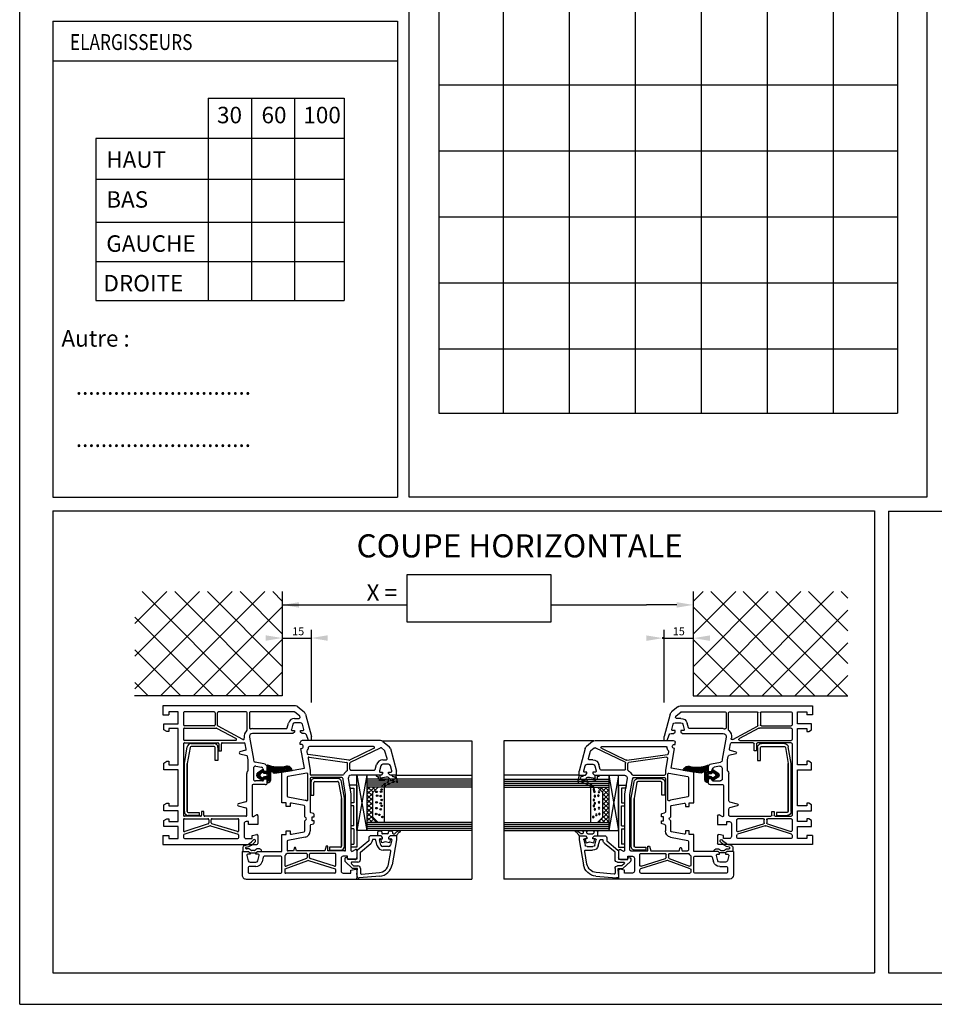
# Model space of a CAD drawing. Extents: x 342 to 1846, y -349 to 641.
# Drawn here: x 342 to 804, y -349 to 148 of the extents above; entities that cross this region are included whole.
import ezdxf

# ---------------------------------------------------------------- set-up
doc = ezdxf.new("R2010")
doc.units = 0
doc.layers.get('0').update_dxf_attribs({"linetype": 'CONTINUOUS'})
doc.layers.get('DEFPOINTS').update_dxf_attribs({"linetype": 'CONTINUOUS'})
for name, color, linetype in [('1', 7, 'CONTINUOUS'), ('ACIER', 3, 'CONTINUOUS'), ('BETON', 1, 'CONTINUOUS'), ('GL_CONT', 90, 'CONTINUOUS'), ('GL_HATCH', 105, 'CONTINUOUS'), ('PL_CONT', 210, 'CONTINUOUS'), ('PL_HATCH', 202, 'CONTINUOUS'), ('TRAME', 7, 'CONTINUOUS')]:
    doc.layers.add(name, color=color, linetype=linetype)

# ---------------------------------------------------------------- blocks, each defined once
blk = doc.blocks.new('510300')
at = {"layer": 'PL_CONT', "linetype": 'Continuous'}
for p, q in [((-65.89, 71.95), (-54.5, 75)), ((-52.5, 75), (-54.5, 75)), ((-52.5, 75), (-52.5, 73.5)), ((-69.53, 68.17), (-66.91, 71.3)), ((-58.13, 71.13), (-60.76, 70.43)), ((-57.5, 69.5), (-57.5, 70.65)), ((-56, 70.3), (-56.8, 69.5)), ((-56, 71.53), (-56, 70.3)), ((-52.5, 73.5), (-55.34, 72.47)), ((-70, 66.89), (-70, 0)), ((-67, 66.34), (-67, 44.2)), ((-64.91, 69.01), (-66.88, 66.66)), ((-64.33, 69.26), (-64.66, 69.17)), ((-63.7, 66.54), (-63.7, 68.78)), ((-61.5, 69.46), (-61.5, 66.54)), ((-60.76, 65.57), (-58.13, 64.87)), ((-56.8, 69.5), (-57.5, 69.5)), ((-57.5, 65.35), (-57.5, 66.5)), ((-57.5, 66.5), (-56.8, 66.5)), ((-56.8, 66.5), (-56, 65.7)), ((-56, 65.7), (-56, 45.2)), ((-58.87, 62.79), (-61.33, 63.45)), ((-58.5, 45.2), (-58.5, 62.31)), ((-40.79, 51.05), (-41.59, 46.53)), ((-39.5, 46.87), (-38.99, 49.76)), ((-36.5, 52.7), (-38.82, 52.7)), ((-38.34, 50.53), (-36.5, 51.2)), ((-36.5, 51.2), (-36.5, 52.7)), ((-33.5, 52.7), (-33.5, 51.2)), ((-31.2, 52.7), (-33.5, 52.7)), ((-33.5, 51.2), (-32.43, 50.81)), ((-32.1, 50.34), (-32.1, 46.7)), ((-30.2, 51.7), (-30.2, 45.5)), ((-54.24, 43.72), (-43, 45.7)), ((-43, 45.7), (-42.57, 45.7)), ((-38.51, 45.7), (-33.1, 45.7)), ((-29.7, 45), (-14.5, 45)), ((-14.07, 45.75), (-14.93, 47.25)), ((-14.5, 48), (-10, 48)), ((-10, 48), (-10, 43.3)), ((-4.57, 45), (-4.99, 47.41)), ((-3, 45), (-4.57, 45)), ((-4.5, 48), (-0.5, 48)), ((-3, 42), (-3, 45)), ((0, 0), (0, 47.5)), ((-67, 42), (-67, 28.1)), ((-66.5, 43.7), (-58.89, 43.7)), ((-57.95, 42.5), (-66.5, 42.5)), ((-52.99, 40.38), (-59.7, 27.86)), ((-53.51, 41.1), (-53.77, 41.06)), ((-51.3, 30), (-51.3, 41.08)), ((-48.11, 42.06), (-50.89, 41.57)), ((-47.54, 41.69), (-46.78, 38.87)), ((-45.82, 38.87), (-44.89, 42.33)), ((-42.81, 42.99), (-44.49, 42.7)), ((-37.43, 43), (-42.72, 43)), ((-22, 42.3), (-35.83, 42.3)), ((-21.52, 41.93), (-20.48, 38.07)), ((-19.52, 38.07), (-18.48, 41.93)), ((-14.7, 42.3), (-18, 42.3)), ((-14.2, 41.8), (-14.2, 21.1)), ((-10, 43.3), (-11.5, 43.3)), ((-11.5, 43.3), (-11.5, 42)), ((-10.5, 41), (-4, 41)), ((-58.74, 27.11), (-53.44, 36.99)), ((-52.5, 36.75), (-52.5, 10.9)), ((-13, 24.9), (-13, 37.8)), ((-6.93, 38.3), (-12.5, 38.3)), ((-6.46, 37.65), (-10.46, 24.75)), ((-9.45, 23.95), (-5.11, 37.95)), ((-3.5, 38.3), (-4.63, 38.3)), ((-3, 10.9), (-3, 37.8)), ((-67, 25.9), (-67, 10.9)), ((-60.14, 27.6), (-66.5, 27.6)), ((-66.5, 26.4), (-60.5, 26.4)), ((-60, 25.9), (-60, 10.9)), ((-58.8, 10.9), (-58.8, 26.87)), ((-51.3, 10.9), (-51.3, 27.8)), ((-47.3, 29.5), (-50.8, 29.5)), ((-50.8, 28.3), (-47.3, 28.3)), ((-47.3, 28.3), (-47.3, 29.5)), ((-14.7, 20.6), (-16.7, 20.6)), ((-16.7, 20.6), (-16.7, 19.4)), ((-13, 10.9), (-13, 22.7)), ((-10.94, 24.4), (-12.5, 24.4)), ((-12.5, 23.2), (-10.93, 23.2)), ((-10.45, 22.86), (-6.49, 11.06)), ((-5.11, 10.74), (-9.45, 23.64)), ((-16.7, 19.4), (-14.7, 19.4)), ((-14.2, 18.9), (-14.2, 10.9)), ((-66.5, 10.4), (-60.5, 10.4)), ((-58.3, 10.4), (-53, 10.4)), ((-50.8, 10.4), (-14.7, 10.4)), ((-12.5, 10.4), (-6.96, 10.4)), ((-4.64, 10.4), (-3.5, 10.4)), ((-67, 7.7), (-67, 3)), ((-61, 7.7), (-67, 7.7)), ((-61, 0.5), (-61, 7.7)), ((-40.2, 7.7), (-58.5, 7.7)), ((-58.5, 7.7), (-58.5, 3)), ((-40.2, 3), (-40.2, 7.7)), ((-19.5, 7.7), (-37.7, 7.7)), ((-37.7, 7.7), (-37.7, 0.5)), ((-19.5, 3), (-19.5, 7.7)), ((-11.5, 7.7), (-17, 7.7)), ((-17, 7.7), (-17, 0.5)), ((-11.5, 3), (-11.5, 7.7)), ((-3, 7.7), (-9, 7.7)), ((-9, 7.7), (-9, 0.5)), ((-3, 3), (-3, 7.7)), ((-70, 0), (-65.5, 0)), ((-67, 3), (-65.5, 3)), ((-65.5, 0), (-65.5, 3)), ((-57.97, 0.5), (-61, 0.5)), ((-58.5, 3), (-57.1, 3)), ((-57.1, 2), (-57.97, 0.5)), ((-57.1, 3), (-57.1, 2)), ((-42, 3), (-40.2, 3)), ((-42, 2), (-42, 3)), ((-41.13, 0.5), (-42, 2)), ((-37.7, 0.5), (-41.13, 0.5)), ((-20.9, 3), (-19.5, 3)), ((-20.9, 2), (-20.9, 3)), ((-20.03, 0.5), (-20.9, 2)), ((-17, 0.5), (-20.03, 0.5)), ((-12.9, 3), (-11.5, 3)), ((-12.9, 2), (-12.9, 3)), ((-12.03, 0.5), (-12.9, 2)), ((-9, 0.5), (-12.03, 0.5)), ((-4.5, 3), (-3, 3)), ((-4.5, 0), (-4.5, 3)), ((-4.5, 0), (0, 0))]:
    blk.add_line(p, q, dxfattribs=at)
for centre, radius, start, end in [((-65.37, 70.02), 2, 105, 140), ((-60.5, 69.46), 1, 105, 180), ((-58, 70.65), 0.5, 0, 105), ((-55, 71.53), 1, 110, 180), ((-68, 66.89), 2, 140, 180), ((-66.5, 66.34), 0.5, 140, 180), ((-64.53, 68.69), 0.5, 105, 140), ((-64.2, 68.78), 0.5, 0, 105), ((-60.5, 66.54), 3.2, 180, 255), ((-60.5, 66.54), 1, 180, 255), ((-58, 65.35), 0.5, 255, 0), ((-59, 62.31), 0.5, 0, 75), ((-38.82, 50.7), 2, 90, 170), ((-38, 49.59), 1, 110, 170), ((-32.6, 50.34), 0.5, 0, 70), ((-31.2, 51.7), 1, 0, 90), ((-54.5, 45.2), 4, 180, 192.7793), ((-54.5, 45.2), 1.5, 180, 280), ((-42.57, 46.7), 1, 270, 350), ((-38.51, 46.7), 1, 170, 270), ((-33.1, 46.7), 1, 270, 0), ((-29.7, 45.5), 0.5, 180, 270), ((-14.5, 47.5), 0.5, 90, 210), ((-14.5, 45.5), 0.5, 270, 30), ((-4.5, 47.5), 0.5, 90, 190), ((-0.5, 47.5), 0.5, 0, 90), ((-66.5, 44.2), 0.5, 180, 270), ((-66.5, 42), 0.5, 90, 180), ((-58.89, 44.2), 0.5, 270, 12.7793), ((-57.95, 42), 0.5, 42.8333, 90), ((-54.5, 45.2), 4.2, 222.8333, 280), ((-53.43, 40.61), 0.5, 331.7902, 100), ((-50.8, 41.08), 0.5, 100, 180), ((-48.02, 41.57), 0.5, 15, 100), ((-44.41, 42.2), 0.5, 100, 165), ((-42.72, 42.5), 0.5, 90, 100), ((-37.43, 42.5), 0.5, 42.9859, 90), ((-35.83, 44), 1.7, 222.9859, 270), ((-22, 41.8), 0.5, 15, 90), ((-18, 41.8), 0.5, 90, 165), ((-14.7, 41.8), 0.5, 0, 90), ((-10.5, 42), 1, 180, 270), ((-4, 42), 1, 270, 0), ((-53, 36.75), 0.5, 0, 151.7902), ((-46.3, 39), 0.5, 195, 345), ((-20, 38.2), 0.5, 195, 345), ((-12.5, 37.8), 0.5, 90, 180), ((-6.93, 37.8), 0.5, 342.7689, 90), ((-4.63, 37.8), 0.5, 90, 162.7689), ((-3.5, 37.8), 0.5, 0, 90), ((-50.8, 30), 0.5, 180, 270), ((-66.5, 28.1), 0.5, 180, 270), ((-66.5, 25.9), 0.5, 90, 180), ((-60.5, 25.9), 0.5, 0, 90), ((-60.14, 28.1), 0.5, 270, 331.7902), ((-58.3, 26.87), 0.5, 151.7902, 180), ((-50.8, 27.8), 0.5, 90, 180), ((-12.5, 24.9), 0.5, 180, 270), ((-14.7, 21.1), 0.5, 270, 0), ((-12.5, 22.7), 0.5, 90, 180), ((-10.94, 24.9), 0.5, 270, 342.7689), ((-10.93, 22.7), 0.5, 18.5751, 90), ((-8.97, 23.8), 0.5, 162.7689, 198.5751), ((-14.7, 18.9), 0.5, 0, 90), ((-66.5, 10.9), 0.5, 180, 270), ((-60.5, 10.9), 0.5, 270, 0), ((-58.3, 10.9), 0.5, 180, 270), ((-53, 10.9), 0.5, 270, 0), ((-50.8, 10.9), 0.5, 180, 270), ((-14.7, 10.9), 0.5, 270, 0), ((-12.5, 10.9), 0.5, 180, 270), ((-6.96, 10.9), 0.5, 270, 18.5751), ((-4.64, 10.9), 0.5, 198.5751, 270), ((-3.5, 10.9), 0.5, 270, 0)]:
    blk.add_arc(centre, radius, start, end, dxfattribs=at)
blk = doc.blocks.new('520608')
at = {"layer": 'ACIER', "linetype": 'Continuous'}
for p, q in [((-50.95, 14.25), (-50.95, 25.81)), ((-49.45, 25.81), (-49.45, 14.25)), ((-48.95, 27.81), (-42.45, 27.81)), ((-42.45, 26.31), (-48.95, 26.31)), ((-42.45, 27.81), (-42.45, 26.31)), ((-16.15, 12.81), (-16.15, 18.31)), ((-16.15, 18.31), (-14.65, 18.31)), ((-14.65, 18.31), (-14.65, 12.81)), ((-40.95, 10.81), (-49.29, 12.28)), ((-49.03, 13.75), (-40.81, 12.31)), ((-16.65, 10.81), (-40.95, 10.81)), ((-40.81, 12.31), (-16.65, 12.31)), ((-16.65, 12.31), (-40.81, 12.31))]:
    blk.add_line(p, q, dxfattribs=at)
for centre, radius, start, end in [((-48.95, 25.81), 2, 90, 180), ((-48.95, 25.81), 0.5, 90, 180), ((-48.95, 14.25), 2, 180, 260), ((-48.95, 14.25), 0.5, 180, 260), ((-16.65, 12.81), 0.5, 270, 0), ((-16.65, 12.81), 2, 270, 0)]:
    blk.add_arc(centre, radius, start, end, dxfattribs=at)
blk = doc.blocks.new('500132')
at = {"layer": 'PL_HATCH', "linetype": 'Continuous'}
h = blk.add_hatch(dxfattribs=at)
h.set_pattern_fill('ANSI37', color=256, scale=5, style=0)
h.set_pattern_definition([(135, (0, 0), (0.441942, 0.441942), []), (45, (0, 0), (0.441942, -0.441942), [])])
edge = h.paths.add_edge_path()
edge.add_arc((-45.01, 10.5), 16, 340, 370)
edge.add_line((-29.25, 13.28), (-29.46, 14.43))
edge.add_arc((-27, 14.87), 2.5, 100, 190, ccw=False)
edge.add_line((-27.43, 17.33), (-26.51, 12.11))
edge.add_line((-26.51, 12.11), (-26.08, 8.25))
edge.add_line((-26.08, 8.25), (-26.27, 7.65))
edge.add_arc((-26.55, 7.73), 0.3, 281.999, 343.2507, ccw=False)
edge.add_arc((-26.39, 6.95), 0.5, 102.0003, 269.9993)
edge.add_line((-26.39, 6.45), (-22.71, 6.45))
edge.add_arc((-22.71, 4.95), 1.5, -1.281, 89.9999, ccw=False)
edge.add_arc((-21.41, 4.9), 0.2, -94.9998, 3.5066, ccw=False)
edge.add_line((-21.43, 4.71), (-23.08, 4.85))
edge.add_arc((-23.09, 4.73), 0.12, 84.9988, 179.9997)
edge.add_line((-23.21, 4.73), (-23.21, 3.2))
edge.add_arc((-23.01, 3.2), 0.2, 179.9986, 253.9994)
edge.add_line((-23.07, 3.01), (-22.36, 2.81))
edge.add_arc((-22.41, 2.61), 0.2, -33.0475, 73.9993, ccw=False)
edge.add_line((-22.24, 2.5), (-24, -0.2))
edge.add_arc((-25.01, 0.45), 1.2, 213.0486, 326.9514, ccw=False)
edge.add_line((-26.02, -0.2), (-27.78, 2.5))
edge.add_arc((-27.61, 2.61), 0.2, 106.0006, 213.0478, ccw=False)
edge.add_line((-27.67, 2.81), (-26.96, 3.01))
edge.add_arc((-27.01, 3.2), 0.2, 285.9997, 360.0004)
edge.add_line((-26.81, 3.2), (-26.81, 4.73))
edge.add_arc((-26.93, 4.73), 0.12, 0.0014, 93.0038)
edge.add_line((-26.94, 4.85), (-29.8, 4.7))
edge.add_arc((-29.81, 4.9), 0.2, 159.9992, 272.9981, ccw=False)
edge.add_line((-30, 4.97), (-29.98, 5.03))
edge = h.paths.add_edge_path(flags=16)
edge.add_arc((-25.01, 4.25), 0.6, 11.0004, 169.0001)
edge.add_line((-25.6, 4.36), (-25.84, 3.15))
edge.add_arc((-26.42, 3.26), 0.6, 294.4668, 348.9999, ccw=False)
edge.add_arc((-26.01, 2.35), 0.4, 114.4602, 213.0488)
edge.add_line((-26.35, 2.14), (-25.85, 1.37))
edge.add_arc((-25.01, 1.92), 1, 213.0488, 326.9517)
edge.add_line((-24.17, 1.37), (-23.68, 2.14))
edge.add_arc((-24.01, 2.35), 0.4, 326.9517, 425.5354)
edge.add_arc((-23.6, 3.26), 0.6, 190.9996, 245.5354, ccw=False)
edge.add_line((-24.19, 3.15), (-24.42, 4.36))
at = {"layer": 'PL_CONT', "linetype": 'Continuous'}
for p, q in [((-26.51, 12.11), (-27.43, 17.33)), ((-29.46, 14.43), (-29.25, 13.28)), ((-26.08, 8.25), (-26.51, 12.11)), ((-29.98, 5.03), (-30, 4.97)), ((-22.71, 6.45), (-26.39, 6.45)), ((-26.27, 7.65), (-26.08, 8.25)), ((-29.8, 4.7), (-26.94, 4.85)), ((-27.78, 2.5), (-26.02, -0.2)), ((-26.96, 3.01), (-27.67, 2.81)), ((-26.81, 4.73), (-26.81, 3.2)), ((-26.35, 2.14), (-25.85, 1.37)), ((-25.6, 4.36), (-25.84, 3.15)), ((-24.19, 3.15), (-24.42, 4.36)), ((-24.17, 1.37), (-23.68, 2.14)), ((-24, -0.2), (-22.24, 2.5)), ((-23.21, 3.2), (-23.21, 4.73)), ((-23.08, 4.85), (-21.43, 4.71)), ((-22.36, 2.81), (-23.07, 3.01))]:
    blk.add_line(p, q, dxfattribs=at)
blk.add_lwpolyline([(-29.25, 13.28, -0.131653), (-29.98, 5.03, -0.131653)], format="xyb", dxfattribs=at)
for centre, radius, start, end in [((-27, 14.87), 2.5, 100, 190), ((-26.39, 6.95), 0.5, 102.0003, 269.9993), ((-26.55, 7.73), 0.3, 281.999, 343.2507), ((-22.71, 4.95), 1.5, 358.719, 89.9999), ((-29.81, 4.9), 0.2, 159.9992, 272.9981), ((-27.61, 2.61), 0.2, 106.0006, 213.0478), ((-27.01, 3.2), 0.2, 285.9997, 0.0004), ((-26.93, 4.73), 0.12, 0.0014, 93.0038), ((-26.01, 2.35), 0.4, 114.4602, 213.0488), ((-26.42, 3.26), 0.6, 294.4668, 348.9999), ((-25.01, 1.92), 1, 213.0488, 326.9517), ((-25.01, 4.25), 0.6, 11.0004, 169.0001), ((-23.6, 3.26), 0.6, 190.9996, 245.5354), ((-24.01, 2.35), 0.4, 326.9517, 65.5354), ((-23.09, 4.73), 0.12, 84.9988, 179.9997), ((-23.01, 3.2), 0.2, 179.9986, 253.9994), ((-22.41, 2.61), 0.2, 326.9525, 73.9993), ((-21.41, 4.9), 0.2, 265.0002, 3.5066), ((-25.01, 0.45), 1.2, 213.0486, 326.9514)]:
    blk.add_arc(centre, radius, start, end, dxfattribs=at)
blk = doc.blocks.new('510310')
for name, p in [('510300', (0, 0)), ('500132', (-10, 48)), ('520608', (0, 0))]:
    blk.add_blockref(name, p)
blk = doc.blocks.new('520640')
at = {"layer": 'ACIER', "linetype": 'Continuous'}
for p, q in [((-33.34, 40.27), (-33.34, 28.71)), ((-31.84, 28.71), (-31.84, 40.27)), ((-23.34, 43.71), (-31.69, 42.24)), ((-31.43, 40.77), (-23.21, 42.21)), ((0.96, 43.71), (-23.34, 43.71)), ((-23.21, 42.21), (0.96, 42.21)), ((0.96, 42.21), (-23.21, 42.21)), ((1.46, 41.71), (1.46, 36.21)), ((2.96, 36.21), (2.96, 41.71)), ((1.46, 36.21), (2.96, 36.21)), ((-24.84, 28.21), (-31.34, 28.21)), ((-31.34, 26.71), (-24.84, 26.71)), ((-24.84, 26.71), (-24.84, 28.21))]:
    blk.add_line(p, q, dxfattribs=at)
for centre, radius, start, end in [((-31.34, 40.27), 2, 100, 180), ((-31.34, 40.27), 0.5, 100, 180), ((0.96, 41.71), 2, 360, 90), ((0.96, 41.71), 0.5, 360, 90), ((-31.34, 28.71), 2, 180, 270), ((-31.34, 28.71), 0.5, 180, 270)]:
    blk.add_arc(centre, radius, start, end, dxfattribs=at)
at = {"layer": 'PL_CONT', "linetype": 'Continuous'}
for p, q in [((-48.39, 66.95), (-37, 70)), ((-35, 70), (-37, 70)), ((-31.81, 70.55), (-35, 69.7)), ((-35, 70), (-35, 66.8)), ((-32.08, 69.96), (-31.69, 70.07)), ((-52.03, 63.17), (-49.41, 66.3)), ((-43.33, 65.2), (-47.16, 64.17)), ((-42.7, 63.04), (-42.7, 64.72)), ((-40.5, 65.96), (-40.5, 63.04)), ((-37.13, 67.63), (-39.76, 66.93)), ((-36.5, 66), (-36.5, 67.15)), ((-35.8, 66), (-36.5, 66)), ((-35, 66.8), (-35.8, 66)), ((-35, 67.7), (-34.9, 67.7)), ((-34.4, 69.03), (-32.95, 69.42)), ((-34.4, 68.2), (-34.4, 69.03)), ((-33.98, 64.77), (-33.5, 62.03)), ((-32.52, 62.21), (-33, 64.94)), ((-52.5, 61.89), (-52.5, 22.4)), ((-41.53, 46.78), (-48.79, 61.92)), ((-47.41, 64.01), (-48.72, 62.45)), ((-37.87, 59.29), (-40.33, 59.95)), ((-39.76, 62.07), (-37.13, 61.37)), ((-36.5, 61.85), (-36.5, 63)), ((-36.5, 63), (-35.8, 63)), ((-35.8, 63), (-35, 62.2)), ((-35, 62.2), (-35, 47.11)), ((-33.7, 61.8), (-35, 61.8)), ((-35, 59.7), (-34.9, 59.7)), ((-34.4, 60.2), (-34.4, 60.8)), ((-34.4, 60.8), (-33.7, 60.8)), ((-29.51, 62.5), (-29.35, 62.62)), ((-49.5, 58.43), (-49.5, 26.07)), ((-48.55, 58.65), (-42.57, 46.17)), ((-37.5, 47), (-37.5, 58.81)), ((3, 50), (7.5, 50)), ((7.5, 50), (7.5, 45.3)), ((13, 50), (17, 50)), ((-42.52, 45.88), (-45.45, 25.33)), ((-44.16, 25.88), (-41.45, 44.87)), ((-38, 46.5), (-41.08, 46.5)), ((-37.59, 45.3), (-40.96, 45.3)), ((-33.24, 45.64), (-25.5, 47)), ((-25.5, 47), (3, 47)), ((3.43, 47.75), (2.57, 49.25)), ((7.5, 45.3), (6, 45.3)), ((6, 45.3), (6, 43)), ((12.93, 47), (12.51, 49.41)), ((14.5, 47), (12.93, 47)), ((14.5, 43), (14.5, 47)), ((17.5, -6), (17.5, 49.5)), ((-35, 42.86), (-35, 26.9)), ((-33.8, 42.42), (-33.8, 26.9)), ((-25.26, 44.3), (-32.77, 42.98)), ((2.8, 44.3), (-25.26, 44.3)), ((3.3, 43.8), (3.3, 35.3)), ((7, 42), (13.5, 42)), ((3.3, 35.3), (0.8, 35.3)), ((0.8, 35.3), (0.8, 34.47)), ((4.5, 38.8), (4.5, 26.5)), ((10.55, 39.3), (5, 39.3)), ((11.03, 38.65), (7.04, 26.35)), ((8.05, 25.57), (12.39, 38.95)), ((14, 39.3), (12.86, 39.3)), ((14.5, 38.8), (14.5, 14)), ((0.8, 34.47), (3.3, 33.8)), ((3.3, 33.8), (3.3, 19.45)), ((-46.85, 24.74), (-45.86, 24.91)), ((-43.58, 25.31), (-37.42, 26.4)), ((-37.42, 26.4), (-35.5, 26.4)), ((-22.57, 25.2), (-35.49, 25.2)), ((-33.3, 26.4), (-16.38, 26.4)), ((-15.56, 28.03), (-15.9, 26.77)), ((-14, 28.4), (-15.08, 28.4)), ((-14, 27.4), (-14, 28.4)), ((-12, 27.4), (-14, 27.4)), ((-10.92, 28.4), (-12, 28.4)), ((-12, 28.4), (-12, 27.4)), ((-10.1, 26.77), (-10.44, 28.03)), ((-9.62, 26.4), (-6.81, 26.4)), ((6.57, 26), (5, 26)), ((12.38, 13.82), (8.06, 25.24)), ((-50.5, 21.4), (-51.5, 21.4)), ((-50.5, 21.9), (-50.5, 21.4)), ((-38.52, 23.46), (-48.5, 21.71)), ((-48.5, 21.71), (-48.5, 21.9)), ((-36.5, 12), (-38.52, 23.46)), ((-35.98, 24.61), (-34.31, 15.11)), ((-23.97, 15.11), (-22.33, 23.79)), ((-19.68, 23.29), (-20.89, 16.89)), ((-14, 23.7), (-19.19, 23.7)), ((-13.35, 24.35), (-14, 23.7)), ((-12, 23.7), (-12.65, 24.35)), ((-6.81, 23.7), (-12, 23.7)), ((-5.11, 16.89), (-6.32, 23.29)), ((-3.67, 23.79), (-2.03, 15.11)), ((4.5, 24.3), (4.5, 14.83)), ((5, 24.8), (6.6, 24.8)), ((7.07, 24.48), (10.96, 14.18)), ((-20.4, 16.3), (-19.1, 16.3)), ((-19.1, 16.3), (-19.1, 14.3)), ((-6.9, 16.3), (-5.6, 16.3)), ((-6.9, 14.3), (-6.9, 16.3)), ((3.3, 19.45), (1.6, 18.99)), ((1.6, 18.99), (1.6, 18.41)), ((1.6, 18.41), (3.3, 17.95)), ((3.3, 17.95), (3.3, 15.2)), ((-21, 12), (-36.5, 12)), ((-33.81, 14.7), (-24.46, 14.7)), ((-19.1, 14.3), (-21, 14.3)), ((-21, 14.3), (-21, 12)), ((-5, 14.3), (-6.9, 14.3)), ((-5, 12), (-5, 14.3)), ((3.5, 12), (-5, 12)), ((-1.54, 14.7), (2.8, 14.7)), ((3.5, -0.2), (3.5, 12)), ((6, 13.5), (10.49, 13.5)), ((6, 11.5), (6, 3.19)), ((14, 12), (6.5, 12)), ((12.85, 13.5), (14, 13.5)), ((14.5, -4.5), (14.5, 11.5)), ((2.3, 0.9), (2.3, -0.49)), ((5, 0.15), (5, -1)), ((8.26, -0.07), (5.63, 0.63)), ((6.37, 2.71), (8.83, 2.05)), ((2.3, -4.51), (2.3, -5.8)), ((2.45, -0.84), (2.95, -1.35)), ((2.95, -3.65), (2.45, -4.16)), ((3.1, -1.7), (3.1, -3.3)), ((4.3, -1), (3.5, -0.2)), ((4.15, -0.85), (3.5, -0.2)), ((3.5, -4.8), (4.3, -4)), ((3.5, -8), (3.5, -4.8)), ((5, -1), (4.3, -1)), ((4.3, -3.79), (4.3, -1.21)), ((4.3, -4), (5, -4)), ((5, -4), (5, -5.15)), ((5.63, -5.63), (8.26, -4.93)), ((9, -3.96), (9, -1.04)), ((11.2, -1.04), (11.2, -4.5)), ((1.48, -7.7), (3, -7.7)), ((2, -6.1), (1.61, -6.1)), ((3.5, -8), (15.5, -8)), ((11.7, -5), (14, -5))]:
    blk.add_line(p, q, dxfattribs=at)
for centre, radius, start, end in [((-7.12, 77.92), 26.2, 197.6738, 212.8476), ((-31.75, 70.31), 0.25, 285, 105), ((-47.87, 65.02), 2, 105, 140), ((-43.2, 64.72), 0.5, 0, 105), ((-39.5, 65.96), 1, 105, 180), ((-37, 67.15), 0.5, 0, 105), ((-34.9, 68.2), 0.5, 270, 0), ((-32.11, 65.1), 1.9, 87.1564, 189.9805), ((-32.11, 65.1), 0.9, 27.1506, 189.9805), ((-7.12, 77.92), 27.19, 198.2092, 203.6811), ((-7.12, 77.92), 27.19, 207.1508, 214.5456), ((-50.5, 61.89), 2, 140, 180), ((-48.34, 62.13), 0.5, 140, 205.6247), ((-47.03, 63.69), 0.5, 105, 140), ((-39.5, 63.04), 3.2, 180, 255), ((-39.5, 63.04), 1, 180, 255), ((-37, 61.85), 0.5, 255, 0), ((-34.9, 60.2), 0.5, 270, 0), ((-33.7, 62), 1.2, 270, 9.9805), ((-33.7, 62), 0.2, 270, 9.9805), ((-29.8, 63.27), 0.8, 304.5456, 32.8476), ((-49, 58.43), 0.5, 25.6247, 180), ((-38, 58.81), 0.5, 0, 75), ((3, 49.5), 0.5, 90, 210), ((13, 49.5), 0.5, 90, 190), ((17, 49.5), 0.5, 0, 90), ((-43.02, 45.95), 0.5, 351.8921, 25.6247), ((-41.08, 47), 0.5, 205.6247, 270), ((-40.96, 44.8), 0.5, 90, 171.8921), ((-38, 47), 0.5, 270, 0), ((-37.59, 44.8), 0.5, 29.4739, 90), ((-33.5, 47.11), 4.2, 209.4739, 244.8157), ((-33.5, 47.11), 1.5, 180, 280), ((3, 47.5), 0.5, 270, 30), ((-35.5, 42.86), 0.5, 0, 64.8157), ((-33.3, 42.42), 0.5, 92.4389, 180), ((-33.5, 47.11), 4.2, 272.4389, 280), ((2.8, 43.8), 0.5, 0, 90), ((7, 43), 1, 180, 270), ((13.5, 43), 1, 270, 0), ((5, 38.8), 0.5, 90, 180), ((10.55, 38.8), 0.5, 342.0611, 90), ((12.86, 38.8), 0.5, 90, 162.0611), ((14, 38.8), 0.5, 0, 90), ((-49, 26.07), 0.5, 180, 263.1629), ((-49.5, 21.9), 3.7, 52.4471, 83.1629), ((-45.94, 25.41), 0.5, 280, 351.8921), ((-43.66, 25.81), 0.5, 171.8921, 280), ((-35.49, 24.7), 0.5, 90, 190), ((-35.5, 26.9), 0.5, 270, 0), ((-33.3, 26.9), 0.5, 180, 270), ((-22.57, 24.7), 0.5, 336.0835, 90), ((-16.38, 26.9), 0.5, 270, 345), ((-15.08, 27.9), 0.5, 90, 165), ((-10.92, 27.9), 0.5, 15, 90), ((-9.62, 26.9), 0.5, 195, 270), ((-6.81, 23.2), 3.2, 10.7131, 90), ((5, 26.5), 0.5, 180, 270), ((6.57, 26.5), 0.5, 270, 342.0611), ((8.53, 25.41), 0.5, 162.0611, 200.7142), ((-51.5, 22.4), 1, 180, 270), ((-49.5, 21.9), 1, 0, 180), ((-46.94, 25.23), 0.5, 232.4471, 280), ((-19.19, 23.2), 3.2, 156.0835, 169.2869), ((-19.19, 23.2), 0.5, 90, 169.2869), ((-13, 23.99), 0.5, 45, 135), ((-6.81, 23.2), 0.5, 10.7131, 90), ((5, 24.3), 0.5, 90, 180), ((6.6, 24.3), 0.5, 20.7142, 90), ((-33.81, 15.2), 0.5, 190, 270), ((-24.46, 15.2), 0.5, 270, 349.2869), ((-20.4, 16.8), 0.5, 169.2869, 270), ((-5.6, 16.8), 0.5, 270, 10.7131), ((-1.54, 15.2), 0.5, 190.7131, 270), ((2.8, 15.2), 0.5, 270, 0), ((5, 14.83), 0.5, 180, 242.0468), ((3.5, 12), 2.7, 38.6822, 62.0468), ((6, 14), 0.5, 218.6822, 270), ((6.5, 11.5), 0.5, 90, 180), ((10.49, 14), 0.5, 270, 20.7142), ((12.85, 14), 0.5, 200.7142, 270), ((14, 14), 0.5, 270, 0), ((14, 11.5), 0.5, 0, 90), ((2.8, 0.9), 0.5, 152.8724, 180), ((3.69, 0.45), 1.5, 121.3805, 152.8724), ((3.17, 1.3), 0.5, 48.5565, 121.3805), ((5.5, 0.15), 0.5, 75, 180), ((6.5, 3.19), 0.5, 180, 255), ((8, -1.04), 3.2, 0, 75), ((-1.9, -1.8), 0.6, 54.8882, 233.452), ((-6.43, -7.91), 7, 8.6669, 53.452), ((-5.58, -7.04), 7, 9.3301, 54.8882), ((2.8, -0.49), 0.5, 180, 224.9978), ((2.8, -4.51), 0.5, 134.9988, 180), ((2.6, -1.7), 0.5, 0, 44.9978), ((2.6, -3.3), 0.5, 314.9988, 0), ((3.8, -1.21), 0.5, 0, 44.9978), ((3.8, -3.79), 0.5, 314.9988, 0), ((8, -1.04), 1, 0, 75), ((8, -3.96), 1, 285, 0), ((11.7, -4.5), 0.5, 180, 270), ((14, -4.5), 0.5, 270, 0), ((1.48, -6.7), 1, 188.6669, 270), ((1.61, -5.8), 0.3, 199.579, 270.0066), ((2, -5.8), 0.3, 269.9956, 0), ((3, -7.2), 0.5, 269.9999, 359.9995), ((5.5, -5.15), 0.5, 180, 285), ((15.5, -6), 2, 270, 0)]:
    blk.add_arc(centre, radius, start, end, dxfattribs=at)
blk = doc.blocks.new('A$C1B185C8E')
at = {"layer": 'PL_CONT', "linetype": 'Continuous'}
for p, q in [((0, 8.88), (28, 8.88)), ((0, 8.88), (0, 3.88)), ((28, 8.88), (28, 3.88)), ((28, 3.88), (0, 3.88)), ((5.04, 3.88), (36.34, 3.88)), ((5.04, 3.88), (5.04, 0)), ((5.04, 0), (6.54, 0.26)), ((6.54, 2.38), (14.04, 2.38)), ((6.54, 0.26), (6.54, 2.38)), ((14.04, 2.38), (14.04, 0.88)), ((14.04, 0.88), (15.54, 0.88)), ((25.54, 2.38), (15.54, 2.38)), ((15.54, 2.38), (15.54, 0.88)), ((25.54, 2.38), (25.54, 0.88)), ((25.54, 0.88), (27.04, 0.88)), ((27.04, 2.38), (34.84, 2.38)), ((27.04, 2.38), (27.04, 0.88)), ((34.84, 0.88), (34.84, 2.38)), ((34.84, 0.88), (36.34, 0.88)), ((36.34, 3.88), (36.34, 0.88))]:
    blk.add_line(p, q, dxfattribs=at)
at = {"layer": 'PL_HATCH', "linetype": 'Continuous'}
for p, q in [((0, 8.88), (28, 3.88)), ((0, 3.88), (28, 8.88))]:
    blk.add_line(p, q, dxfattribs=at)
blk = doc.blocks.new('4-18-4')
at = {"layer": 'PL_HATCH', "linetype": 'Continuous'}
h = blk.add_hatch(dxfattribs=at)
h.set_pattern_fill('ANSI37', color=256, scale=0.5, style=0)
h.set_pattern_definition([(45, (-248.091, -57.6188), (-1.122532, 1.122532), []), (135, (-248.091, -57.6188), (-1.122532, -1.122532), [])])
h.paths.add_polyline_path([(6.75, 3), (4, 5.75), (4, 0), (22, 0), (22, 5.75), (19.25, 3)])
at = {"layer": 'GL_CONT'}
for p, q in [((0, 53), (0, 0)), ((4, 53), (4, 0)), ((22, 53), (22, 0)), ((26, 53), (26, 0)), ((22, 9), (4, 9)), ((4, 5.75), (6.75, 3)), ((22, 5.75), (19.25, 3)), ((0, 0), (26, 0)), ((19.25, 3), (6.75, 3))]:
    blk.add_line(p, q, dxfattribs=at)
at = {"layer": 'GL_HATCH'}
for p, q in [((1, 53), (1, 0)), ((2, 53), (2, 0)), ((3, 53), (3, 0)), ((23, 53), (23, 0)), ((24, 53), (24, 0)), ((25, 53), (25, 0))]:
    blk.add_line(p, q, dxfattribs=at)
at = {"layer": 'PL_HATCH'}
for centre in [(5.25, 7.54), (6.34, 7.22), (6.44, 4.91), (8.34, 5.23), (8.59, 7.01), (10.52, 7.54), (11.71, 4.91), (12.29, 7.01), (13.48, 7.54), (14.67, 4.91), (15.25, 7.01), (17.58, 4.72), (18.03, 6.28), (19.12, 7.85)]:
    blk.add_circle(centre, 0.4, dxfattribs=at)
blk = doc.blocks.new('581130')
at = {"layer": 'PL_CONT'}
for p, q in [((-69.88, 13.07), (-69.88, 58.5)), ((-52.5, 20.5), (-52.5, 58.5)), ((0, 0), (0, 58.5))]:
    blk.add_line(p, q, dxfattribs=at)
at = {"layer": 'PL_CONT', "linetype": 'Continuous'}
for p, q in [((-24.37, 22.29), (-24.37, 22.5)), ((-23.05, 19.79), (-23.28, 19.98)), ((-22.6, 20.91), (-21.87, 20.5)), ((-21.87, 20.5), (-21.87, 17.3)), ((-21.87, 20.5), (-19.87, 20.5)), ((-19.87, 20.5), (-7.24, 18.27)), ((-24.37, 17), (-24.37, 18)), ((-23.87, 18.5), (-23.37, 18.5)), ((-23.37, 16.5), (-23.87, 16.5)), ((-22.87, 19), (-22.87, 19.41)), ((-22.87, 16), (-22.87, 13.5)), ((-21.87, 17.3), (-21.07, 16.5)), ((-21.07, 16.5), (-20.37, 16.5)), ((-20.37, 16.5), (-20.37, 17.65)), ((-20.37, 17.5), (-18.37, 16.96)), ((-19.74, 18.13), (-17.11, 17.43)), ((-18.37, 16.96), (-18.89, 15)), ((-18.89, 15), (-18.37, 13.04)), ((-16.37, 16.46), (-16.37, 13.54)), ((-14.57, 17.14), (-14.57, 13.69)), ((-7.55, 16.5), (-13.98, 17.63)), ((-24.37, 11.5), (-24.37, 12.5)), ((-23.87, 13), (-23.37, 13)), ((-21.87, 11), (-23.87, 11)), ((-21.07, 13.5), (-21.87, 12.7)), ((-21.87, 12.7), (-21.87, 7.5)), ((-20.37, 13.5), (-21.07, 13.5)), ((-20.37, 12.35), (-20.37, 13.5)), ((-18.37, 13.04), (-20.37, 12.5)), ((-17.11, 12.57), (-19.74, 11.87)), ((-16.79, 10.79), (-19.7, 10.02)), ((-2.49, 2.84), (-3.27, 11.83)), ((-1.48, 11.99), (-0.57, 1.59)), ((-20.87, 6.5), (-19.4, 6.5)), ((-20.07, 9.53), (-20.07, 8.8)), ((-19.49, 8.3), (-19.57, 8.3)), ((-19.4, 6.5), (-14.67, 0.86)), ((-13.53, 2.3), (-17.96, 7.59)), ((-13.9, 0.5), (-10.87, 0.5)), ((-9.87, 2.3), (-13.53, 2.3)), ((-8.57, 1), (-8.57, -1.94)), ((-6.67, -1.17), (-6.67, 1)), ((-5.37, 2.3), (-2.98, 2.3)), ((-2.37, 0.5), (-5.37, 0.82)), ((-5.37, 0.82), (-5.37, -1.68)), ((-2.37, 0.5), (-1.57, 0.5)), ((-9.87, -4.1), (-10.22, -4.1)), ((-9.87, -0.5), (-9.87, -4.1)), ((-8.87, -5.44), (-5.37, -1.68)), ((-7.7, -2.28), (-6.67, -1.17)), ((-10.22, -5.6), (-9.23, -5.6))]:
    blk.add_line(p, q, dxfattribs=at)
for centre, radius, start, end in [((-24.37, 21.7), 0.8, 24.9064, 90), ((-21.37, 22.29), 3, 180, 230.3753), ((-21.37, 23.09), 2.5, 204.9064, 240.7168), ((-23.87, 18), 0.5, 90, 180), ((-23.87, 17), 0.5, 180, 270), ((-23.37, 19), 0.5, 270, 0), ((-23.37, 16), 0.5, 0, 90), ((-23.37, 19.41), 0.5, 0, 50.3753), ((-19.87, 17.65), 0.5, 75, 180), ((-17.37, 16.46), 1, 0, 75), ((-14.07, 17.14), 0.5, 80, 180), ((-8.45, 11.38), 5.2, 5, 80), ((-8.45, 11.38), 7, 5, 80), ((-23.87, 12.5), 0.5, 90, 180), ((-23.87, 11.5), 0.5, 180, 270), ((-23.37, 13.5), 0.5, 270, 0), ((-19.87, 12.35), 0.5, 180, 285), ((-19.57, 9.53), 0.5, 105, 180), ((-17.37, 13.54), 1, 285, 0), ((-17.57, 13.69), 3, 285, 0), ((-20.87, 7.5), 1, 180, 270), ((-19.57, 8.8), 0.5, 180, 270), ((-19.49, 6.3), 2, 40, 90), ((-13.9, 1.5), 1, 220, 270), ((-10.87, -0.5), 1, 0, 90), ((-9.87, 1), 1.3, 0, 90), ((-5.37, 1), 1.3, 90, 180), ((-2.98, 2.8), 0.5, 270, 5), ((-1.57, 1.5), 1, 270, 5), ((-10.22, -4.85), 0.75, 90, 270), ((-8.07, -1.94), 0.5, 180, 317), ((-9.23, -5.1), 0.5, 270, 317)]:
    blk.add_arc(centre, radius, start, end, dxfattribs=at)
at = {"layer": 'PL_HATCH'}
blk.add_line((-69.88, 58.5), (0, 58.5), dxfattribs=at)
for name, p in [('4-18-4', (-50.5, 5.5)), ('A$C1B185C8E', (-52.5, -3.38))]:
    blk.add_blockref(name, p)

msp = doc.modelspace()

# ---------------------------------------------------------------- linework, layer by layer
at = {"color": 5}
for p, q in [((538.32, 456.92), (538.32, -93.05)), ((800.13, 456.92), (800.13, -93.05)), ((358.54, 147.16), (358.54, -93.22)), ((358.54, 147.16), (532.73, 147.16)), ((532.73, 147.16), (532.73, -93.22)), ((358.54, 127.28), (532.73, 127.28)), ((358.54, -93.22), (532.73, -93.22)), ((538.32, -93.05), (800.3, -93.05)), ((358.47, -100.16), (773.6, -100.16)), ((358.47, -100.16), (358.47, -333.49)), ((773.6, -100.16), (773.6, -333.49)), ((780.79, -100.29), (1026.95, -100.29)), ((780.79, -100.29), (780.79, -333.62)), ((358.47, -333.49), (773.6, -333.49)), ((780.79, -333.62), (1026.95, -333.62))]:
    msp.add_line(p, q, dxfattribs=at)
msp.add_line((474.48, -193.58), (399.99, -193.58))
at = {"layer": '1', "color": 1}
for q in [(341.8, 640.53), (1041.8, -349.47)]:
    msp.add_line((341.8, -349.47), q, dxfattribs=at)
at = {"layer": 'BETON'}
for p, q in [((474.48, -140.98), (474.48, -193.58)), ((682.08, -140.98), (682.08, -193.67)), ((474.48, -193.58), (399.74, -193.58)), ((682.08, -193.67), (760.23, -193.67))]:
    msp.add_line(p, q, dxfattribs=at)
msp.add_lwpolyline([(537.31, -132.55), (537.31, -156.28), (610.25, -156.28), (610.25, -132.55)], close=True, dxfattribs=at)
at = {"layer": 'DEFPOINTS', "color": 0, "linetype": 'ByBlock'}
msp.add_point((682.21, -164.47), dxfattribs=at)
msp.add_point((682.21, -164.47), dxfattribs=at)
at = {"layer": 'GL_HATCH'}
for p, q in [((432.59, -140.98), (399.99, -173.58)), ((449.09, -140.98), (399.99, -190.08)), ((416.09, -140.98), (399.99, -157.08)), ((456.24, -193.58), (403.65, -140.98)), ((465.59, -140.98), (412.99, -193.58)), ((472.74, -193.58), (420.15, -140.98)), ((474.48, -178.82), (436.65, -140.98)), ((474.48, -162.32), (453.15, -140.98)), ((474.48, -145.82), (469.65, -140.98)), ((682.08, -178.91), (720.01, -140.98)), ((682.08, -145.92), (687.01, -140.98)), ((682.08, -162.41), (703.51, -140.98)), ((683.82, -193.67), (736.51, -140.98)), ((690.88, -140.98), (743.57, -193.67)), ((700.32, -193.67), (753, -140.98)), ((707.38, -140.98), (760.07, -193.67)), ((723.88, -140.98), (760.23, -177.34)), ((740.38, -140.98), (760.23, -160.84)), ((756.88, -140.98), (760.23, -144.34)), ((474.48, -148.58), (429.49, -193.58)), ((682.08, -148.68), (727.07, -193.67)), ((439.74, -193.58), (399.99, -153.82)), ((716.82, -193.67), (760.23, -150.26)), ((474.48, -165.08), (445.99, -193.58)), ((682.08, -165.18), (710.57, -193.67)), ((733.32, -193.67), (760.23, -166.76)), ((423.24, -193.58), (399.99, -170.32)), ((474.48, -181.58), (462.49, -193.58)), ((682.08, -181.68), (694.07, -193.67)), ((749.81, -193.67), (760.23, -183.26)), ((406.75, -193.58), (399.99, -186.82))]:
    msp.add_line(p, q, dxfattribs=at)
at = {"layer": 'PL_CONT'}
for p, q in [((437.05, 108.37), (437.05, 6.08)), ((437.05, 108.37), (505.76, 108.37)), ((458.85, 108.37), (458.85, 6.08)), ((480.66, 108.37), (480.66, 6.08)), ((505.76, 108.37), (505.76, 6.08)), ((505.76, 87.92), (380.34, 87.92)), ((380.34, 87.92), (380.34, 6.08)), ((380.34, 67.46), (505.76, 67.46)), ((380.34, 45.68), (505.76, 45.68)), ((380.34, 25.88), (505.76, 25.88)), ((380.34, 6.08), (505.76, 6.08))]:
    msp.add_line(p, q, dxfattribs=at)
at = {"layer": 'PL_HATCH', "linetype": 'ByBlock'}
for p, q in [((474.46, -147.68), (537.31, -147.68)), ((610.25, -147.68), (658.44, -147.68)), ((673.74, -147.68), (658.44, -147.68)), ((489.16, -197.02), (489.16, -160.21)), ((667.4, -197.02), (667.4, -160.21)), ((474.47, -164.41), (489.11, -164.41)), ((666.7, -164.47), (682.21, -164.47))]:
    msp.add_line(p, q, dxfattribs=at)
for p in [(666.7, -164.47), (666.77, -164.37)]:
    msp.add_point(p, dxfattribs=at)
for points in [[(482.87, -146.29), (482.87, -149.07), (474.54, -147.68)], [(673.74, -146.29), (673.74, -149.07), (682.08, -147.68)], [(466.13, -163.02), (466.13, -165.8), (474.47, -164.41)], [(497.44, -163.02), (497.44, -165.8), (489.11, -164.41)], [(658.36, -163.08), (658.36, -165.86), (666.7, -164.47)], [(690.54, -163.08), (690.54, -165.86), (682.21, -164.47)]]:
    msp.add_solid(points, dxfattribs=at)
at = {"layer": 'TRAME', "color": 253}
for p, q in [((553.58, 414.24), (553.58, -50.76)), ((586.08, 414.24), (586.08, -50.76)), ((619.42, 414.24), (619.42, -50.76)), ((652.75, 414.24), (652.75, -50.76)), ((686.08, 414.24), (686.08, -50.76)), ((719.42, 414.24), (719.42, -50.76)), ((752.75, 414.24), (752.75, -50.76)), ((785.25, 414.24), (785.25, -17.43)), ((785.25, 414.24), (785.25, -50.76)), ((785.25, 414.24), (785.25, 82.57)), ((785.25, 414.24), (785.25, 15.9)), ((785.25, 414.24), (785.25, 49.24)), ((785.25, 414.24), (785.25, 115.9)), ((553.58, 380.9), (553.58, -50.76)), ((553.58, 347.57), (553.58, -50.76)), ((553.58, 314.24), (553.58, -50.76)), ((553.58, 280.9), (553.58, -50.76)), ((553.58, 247.57), (553.58, -50.76)), ((553.58, 214.24), (553.58, -50.76)), ((553.58, 180.9), (553.58, -50.76)), ((553.58, 147.57), (553.58, -50.76)), ((553.58, 115.07), (785.25, 115.07)), ((553.58, 114.24), (553.58, -50.76)), ((553.58, 81.74), (785.25, 81.74)), ((553.58, 80.9), (553.58, -50.76)), ((553.58, 48.4), (785.25, 48.4)), ((553.58, 47.57), (553.58, -50.76)), ((553.58, 15.07), (785.25, 15.07)), ((553.58, 14.24), (553.58, -50.76)), ((553.58, -18.26), (785.25, -18.26)), ((553.58, -19.1), (553.58, -50.76)), ((553.58, -50.76), (785.25, -50.76)), ((586.92, -50.76), (785.25, -50.76)), ((620.25, -50.76), (785.25, -50.76)), ((653.58, -50.76), (785.25, -50.76)), ((686.92, -50.76), (785.25, -50.76)), ((720.25, -50.76), (785.25, -50.76)), ((753.58, -50.76), (785.25, -50.76))]:
    msp.add_line(p, q, dxfattribs=at)

# ---------------------------------------------------------------- block references
at = {"rotation": 270}
for name, p in [('510310', (414.17, -268.69)), ('520640', (462.17, -268.69)), ('581130', (511.67, -286.19))]:
    msp.add_blockref(name, p, dxfattribs=at)
at = {"xscale": -1, "rotation": 90}
for name, p in [('510310', (742.39, -268.69)), ('581130', (644.89, -286.19)), ('520640', (694.39, -268.69))]:
    msp.add_blockref(name, p, dxfattribs=at)

# ---------------------------------------------------------------- texts
at = {"width": 0.8}
msp.add_text('ELARGISSEURS', height=8, dxfattribs=at).set_placement((367.17, 132.68))
for s, height, p in [('30', 8.333, (441.5, 95.65)), ('60', 8.333, (463.97, 95.65)), ('100', 8.333, (485.11, 95.65)), ('HAUT', 8.333, (385.54, 73.18)), ('BAS', 8.333, (385.54, 53.01)), ('GAUCHE', 8.333, (385.54, 30.72)), ('DROITE', 8.333, (384.11, 10.68)), ('Autre :', 8.333, (362.88, -17.2)), ('............................', 8.3333, (370.15, -41.48)), ('............................', 8.3333, (370.15, -67.88)), ('COUPE HORIZONTALE', 11.6667, (511.99, -123.67))]:
    msp.add_text(s, height=height).set_placement(p)
at = {"color": 0, "linetype": 'ByBlock', "insert": (524.73, -141.43), "char_height": 8.333, "attachment_point": 5}
msp.add_mtext('\\A1;{X =}', dxfattribs=at)
at = {"layer": 'PL_CONT', "char_height": 4, "width": 9.3443, "attachment_point": 1}
for insert in [(479.47, -159.02), (671.76, -159.02)]:
    msp.add_mtext('15', dxfattribs=dict(at, insert=insert))

doc.saveas('drawing.dxf')
